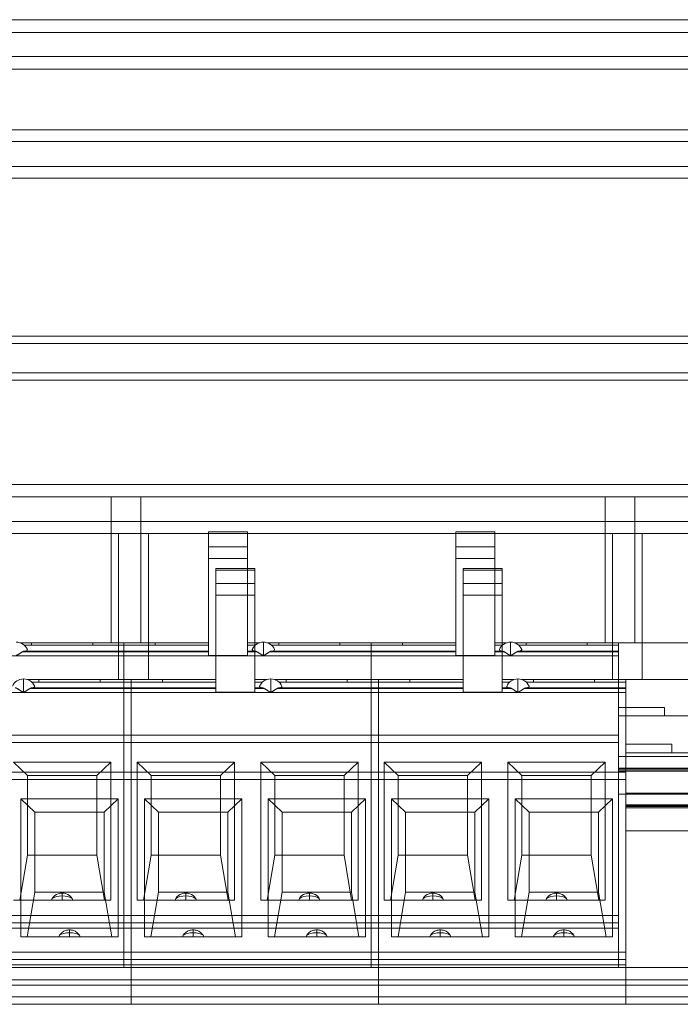
# Model space of a CAD drawing. Units: inches. Extents: x 78 to 1112, y 73 to 811.
# Drawn here: x 487 to 514, y 614 to 654 of the extents above; entities that cross this region are included whole.
import ezdxf

# ---------------------------------------------------------------- set-up
doc = ezdxf.new("R2010")
doc.units = ezdxf.units.IN
doc.header["$MEASUREMENT"] = 0
doc.layers.add('LATS_CONTROL', color=2, linetype='Continuous', lineweight=0)

msp = doc.modelspace()

# ---------------------------------------------------------------- linework, layer by layer
at = {"layer": 'LATS_CONTROL', "color": 3, "linetype": 'Continuous'}
for p, q in [((275.802, 653.992), (541.802, 653.992)), ((541.802, 653.465), (275.802, 653.465)), ((276.104, 652.482), (542.104, 652.482)), ((542.104, 651.955), (276.104, 651.955)), ((275.802, 649.465), (541.802, 649.465)), ((541.802, 648.992), (275.802, 648.992)), ((276.104, 647.955), (542.104, 647.955)), ((542.104, 647.482), (276.104, 647.482)), ((541.302, 640.992), (383.859, 640.992)), ((384.498, 640.692), (541.302, 640.692)), ((541.604, 639.482), (384.161, 639.482)), ((384.801, 639.182), (541.604, 639.182)), ((470.662, 634.892), (531.622, 634.892)), ((531.622, 634.392), (470.662, 634.392)), ((490.342, 628.392), (490.342, 634.392)), ((491.562, 628.392), (491.562, 634.392)), ((510.642, 628.392), (510.642, 634.392)), ((511.862, 628.392), (511.862, 634.392)), ((470.964, 633.382), (531.924, 633.382)), ((531.924, 632.882), (470.964, 632.882)), ((490.644, 626.882), (490.644, 632.882)), ((491.864, 626.882), (491.864, 632.882)), ((494.342, 632.882), (494.342, 632.95)), ((495.942, 632.95), (494.342, 632.95)), ((494.342, 632.882), (494.342, 632.335)), ((495.942, 632.882), (494.342, 632.882)), ((495.942, 632.882), (495.942, 632.95)), ((495.942, 632.882), (495.942, 632.335)), ((504.502, 632.882), (504.502, 632.95)), ((506.102, 632.95), (504.502, 632.95)), ((504.502, 632.882), (504.502, 632.335)), ((506.102, 632.882), (504.502, 632.882)), ((506.102, 632.882), (506.102, 632.95)), ((506.102, 632.882), (506.102, 632.335)), ((510.944, 626.882), (510.944, 632.882)), ((512.164, 626.882), (512.164, 632.882)), ((495.942, 632.335), (494.342, 632.335)), ((494.342, 632.335), (494.342, 631.856)), ((495.942, 632.335), (495.942, 631.856)), ((504.502, 632.335), (504.502, 631.856)), ((506.102, 632.335), (504.502, 632.335)), ((506.102, 632.335), (506.102, 631.856)), ((494.342, 631.856), (495.942, 631.856)), ((494.342, 627.873), (494.342, 631.856)), ((495.942, 627.873), (495.942, 631.856)), ((504.502, 631.856), (506.102, 631.856)), ((504.502, 627.873), (504.502, 631.856)), ((506.102, 627.873), (506.102, 631.856)), ((494.644, 631.372), (494.644, 631.44)), ((496.244, 631.44), (494.644, 631.44)), ((496.244, 631.372), (496.244, 631.44)), ((504.804, 631.372), (504.804, 631.44)), ((506.404, 631.44), (504.804, 631.44)), ((506.404, 631.372), (506.404, 631.44)), ((494.644, 631.372), (494.644, 630.825)), ((496.244, 631.372), (494.644, 631.372)), ((496.244, 631.372), (496.244, 630.825)), ((504.804, 631.372), (504.804, 630.825)), ((506.404, 631.372), (504.804, 631.372)), ((506.404, 631.372), (506.404, 630.825)), ((496.244, 630.825), (494.644, 630.825)), ((494.644, 630.825), (494.644, 630.346)), ((496.244, 630.825), (496.244, 630.346)), ((504.804, 630.825), (504.804, 630.346)), ((506.404, 630.825), (504.804, 630.825)), ((506.404, 630.825), (506.404, 630.346)), ((494.644, 630.346), (496.244, 630.346)), ((494.644, 626.363), (494.644, 630.346)), ((496.244, 626.363), (496.244, 630.346)), ((504.804, 630.346), (506.404, 630.346)), ((504.804, 626.363), (504.804, 630.346)), ((506.404, 626.363), (506.404, 630.346)), ((491.562, 628.392), (486.597, 628.392)), ((490.862, 628.292), (486.766, 628.292)), ((487.067, 628.392), (487.067, 628.292)), ((489.577, 628.292), (489.577, 628.392)), ((494.342, 628.392), (490.342, 628.392)), ((490.862, 628.392), (490.862, 628.292)), ((490.862, 628.392), (490.862, 628.292)), ((490.862, 628.292), (490.862, 628.056)), ((490.862, 628.056), (490.862, 628.292)), ((494.342, 628.292), (490.862, 628.292)), ((492.147, 628.392), (492.147, 628.292)), ((496.426, 628.392), (495.942, 628.392)), ((496.257, 628.292), (495.942, 628.292)), ((496.592, 628.42), (496.592, 627.883)), ((504.501, 628.392), (496.758, 628.392)), ((501.022, 628.292), (496.926, 628.292)), ((497.227, 628.392), (497.227, 628.292)), ((499.737, 628.292), (499.737, 628.392)), ((501.022, 628.392), (501.022, 628.292)), ((501.022, 628.392), (501.022, 628.292)), ((504.502, 628.292), (501.022, 628.292)), ((501.022, 628.056), (501.022, 628.292)), ((501.022, 628.292), (501.022, 628.056)), ((502.307, 628.392), (502.307, 628.292)), ((506.586, 628.392), (506.101, 628.392)), ((506.417, 628.292), (506.102, 628.292)), ((506.752, 628.42), (506.752, 627.883)), ((511.862, 628.392), (506.917, 628.392)), ((511.182, 628.292), (507.086, 628.292)), ((507.387, 628.392), (507.387, 628.292)), ((509.897, 628.292), (509.897, 628.392)), ((532.122, 628.392), (510.642, 628.392)), ((511.182, 628.392), (511.182, 628.292)), ((511.182, 628.292), (511.182, 628.056)), ((480.702, 627.859), (490.862, 627.859)), ((486.699, 628.027), (490.862, 628.027)), ((490.862, 628.056), (486.777, 628.056)), ((490.862, 628.056), (490.862, 627.859)), ((490.862, 628.056), (490.862, 627.859)), ((494.342, 628.056), (490.862, 628.056)), ((490.862, 628.027), (494.342, 628.027)), ((490.862, 627.859), (490.862, 624.592)), ((490.862, 627.859), (501.022, 627.859)), ((490.862, 624.592), (490.862, 627.859)), ((494.342, 627.873), (495.942, 627.873)), ((496.246, 628.056), (495.942, 628.056)), ((495.942, 628.027), (496.324, 628.027)), ((496.859, 628.027), (501.022, 628.027)), ((501.022, 628.056), (496.937, 628.056)), ((501.022, 628.056), (501.022, 627.859)), ((504.502, 628.056), (501.022, 628.056)), ((501.022, 628.056), (501.022, 627.859)), ((501.022, 628.027), (504.502, 628.027)), ((501.022, 624.592), (501.022, 627.859)), ((501.022, 627.859), (511.182, 627.859)), ((501.022, 627.859), (501.022, 624.592)), ((504.502, 627.873), (506.102, 627.873)), ((506.406, 628.056), (506.102, 628.056)), ((506.102, 628.027), (506.484, 628.027)), ((507.019, 628.027), (511.182, 628.027)), ((511.182, 628.056), (507.097, 628.056)), ((511.182, 628.056), (511.182, 627.859)), ((511.182, 627.859), (511.182, 624.592)), ((486.734, 626.91), (486.734, 626.373)), ((491.864, 626.882), (486.899, 626.882)), ((491.164, 626.782), (487.068, 626.782)), ((487.369, 626.882), (487.369, 626.782)), ((489.879, 626.782), (489.879, 626.882)), ((494.644, 626.882), (490.644, 626.882)), ((491.164, 626.882), (491.164, 626.782)), ((491.164, 626.882), (491.164, 626.782)), ((491.164, 626.782), (491.164, 626.546)), ((491.164, 626.546), (491.164, 626.782)), ((494.644, 626.782), (491.164, 626.782)), ((492.449, 626.882), (492.449, 626.782)), ((496.728, 626.882), (496.244, 626.882)), ((496.559, 626.782), (496.244, 626.782)), ((496.894, 626.91), (496.894, 626.373)), ((504.804, 626.882), (497.06, 626.882)), ((501.324, 626.782), (497.228, 626.782)), ((497.529, 626.882), (497.529, 626.782)), ((500.039, 626.782), (500.039, 626.882)), ((501.324, 626.882), (501.324, 626.782)), ((501.324, 626.882), (501.324, 626.782)), ((504.804, 626.782), (501.324, 626.782)), ((501.324, 626.546), (501.324, 626.782)), ((501.324, 626.782), (501.324, 626.546)), ((502.609, 626.882), (502.609, 626.782)), ((506.888, 626.882), (506.404, 626.882)), ((506.719, 626.782), (506.404, 626.782)), ((507.054, 626.91), (507.054, 626.373)), ((512.164, 626.882), (507.22, 626.882)), ((511.484, 626.782), (507.388, 626.782)), ((507.689, 626.882), (507.689, 626.782)), ((510.199, 626.782), (510.199, 626.882)), ((532.424, 626.882), (510.944, 626.882)), ((511.484, 626.882), (511.484, 626.782)), ((511.484, 626.782), (511.484, 626.546)), ((481.004, 626.349), (491.164, 626.349)), ((487.001, 626.517), (491.164, 626.517)), ((491.164, 626.546), (487.079, 626.546)), ((491.164, 626.546), (491.164, 626.349)), ((491.164, 626.546), (491.164, 626.349)), ((494.644, 626.546), (491.164, 626.546)), ((491.164, 626.517), (494.644, 626.517)), ((491.164, 626.349), (491.164, 623.082)), ((491.164, 626.349), (501.324, 626.349)), ((491.164, 623.082), (491.164, 626.349)), ((494.644, 626.363), (496.244, 626.363)), ((496.548, 626.546), (496.244, 626.546)), ((496.244, 626.517), (496.627, 626.517)), ((497.161, 626.517), (501.324, 626.517)), ((501.324, 626.546), (497.239, 626.546)), ((501.324, 626.546), (501.324, 626.349)), ((504.804, 626.546), (501.324, 626.546)), ((501.324, 626.546), (501.324, 626.349)), ((501.324, 626.517), (504.804, 626.517)), ((501.324, 623.082), (501.324, 626.349)), ((501.324, 626.349), (511.484, 626.349)), ((501.324, 626.349), (501.324, 623.082)), ((504.804, 626.363), (506.404, 626.363)), ((506.708, 626.546), (506.404, 626.546)), ((506.404, 626.517), (506.787, 626.517)), ((507.321, 626.517), (511.484, 626.517)), ((511.484, 626.546), (507.399, 626.546)), ((511.484, 626.546), (511.484, 626.349)), ((511.484, 626.349), (511.484, 623.082)), ((511.181, 625.388), (531.622, 625.388)), ((513.079, 625.735), (511.182, 625.741)), ((511.182, 625.741), (513.078, 625.736)), ((513.079, 625.735), (513.078, 625.736)), ((513.078, 625.388), (513.079, 625.735)), ((480.702, 624.592), (490.862, 624.592)), ((490.862, 624.592), (490.862, 624.292)), ((490.862, 624.592), (490.862, 624.292)), ((490.862, 624.592), (501.022, 624.592)), ((501.022, 624.592), (501.022, 624.292)), ((501.022, 624.592), (511.182, 624.592)), ((501.022, 624.592), (501.022, 624.292)), ((511.182, 624.592), (511.182, 624.292)), ((480.702, 624.292), (490.862, 624.292)), ((490.862, 624.292), (490.862, 617.192)), ((490.862, 624.292), (501.022, 624.292)), ((490.862, 617.192), (490.862, 624.292)), ((501.022, 617.192), (501.022, 624.292)), ((501.022, 624.292), (511.182, 624.292)), ((501.022, 624.292), (501.022, 617.192)), ((511.182, 624.292), (511.182, 617.192)), ((513.381, 624.225), (511.484, 624.231)), ((511.484, 624.231), (513.38, 624.225)), ((513.38, 623.878), (513.381, 624.225)), ((513.381, 624.225), (513.38, 624.225)), ((511.483, 623.878), (531.924, 623.878)), ((486.897, 622.942), (486.322, 623.492)), ((486.322, 623.492), (490.322, 623.492)), ((490.322, 623.492), (489.747, 622.942)), ((490.322, 623.492), (490.322, 617.822)), ((491.977, 622.942), (491.402, 623.492)), ((491.402, 623.492), (495.402, 623.492)), ((491.402, 617.822), (491.402, 623.492)), ((495.402, 623.492), (494.827, 622.942)), ((495.402, 623.492), (495.402, 617.822)), ((496.482, 617.822), (496.482, 623.492)), ((497.057, 622.942), (496.482, 623.492)), ((496.482, 623.492), (500.482, 623.492)), ((500.482, 623.492), (499.907, 622.942)), ((500.482, 623.492), (500.482, 617.822)), ((501.562, 623.492), (505.562, 623.492)), ((501.562, 617.822), (501.562, 623.492)), ((502.137, 622.942), (501.562, 623.492)), ((505.562, 623.492), (504.987, 622.942)), ((505.562, 623.492), (505.562, 617.822)), ((507.217, 622.942), (506.642, 623.492)), ((506.642, 617.822), (506.642, 623.492)), ((506.642, 623.492), (510.642, 623.492)), ((510.642, 623.492), (510.067, 622.942)), ((510.642, 623.492), (510.642, 617.822)), ((511.181, 623.722), (531.622, 623.722)), ((481.004, 623.082), (491.164, 623.082)), ((489.747, 622.942), (486.897, 622.942)), ((486.897, 619.662), (486.897, 622.942)), ((489.747, 622.942), (489.747, 619.662)), ((491.164, 623.082), (491.164, 622.782)), ((491.164, 623.082), (491.164, 622.782)), ((491.164, 623.082), (501.324, 623.082)), ((491.977, 619.662), (491.977, 622.942)), ((494.827, 622.942), (491.977, 622.942)), ((494.827, 622.942), (494.827, 619.662)), ((497.057, 619.662), (497.057, 622.942)), ((499.907, 622.942), (497.057, 622.942)), ((499.907, 622.942), (499.907, 619.662)), ((501.324, 623.082), (501.324, 622.782)), ((501.324, 623.082), (511.484, 623.082)), ((501.324, 623.082), (501.324, 622.782)), ((502.137, 619.662), (502.137, 622.942)), ((504.987, 622.942), (502.137, 622.942)), ((504.987, 622.942), (504.987, 619.662)), ((510.067, 622.942), (507.217, 622.942)), ((507.217, 619.662), (507.217, 622.942)), ((510.067, 622.942), (510.067, 619.662)), ((511.18, 623.174), (541.302, 623.174)), ((511.18, 623.125), (541.302, 623.125)), ((531.622, 623.248), (511.181, 623.248)), ((531.622, 623.223), (511.181, 623.223)), ((511.484, 623.082), (511.484, 622.782)), ((481.004, 622.782), (491.164, 622.782)), ((491.164, 622.782), (491.164, 615.682)), ((491.164, 622.782), (501.324, 622.782)), ((491.164, 615.682), (491.164, 622.782)), ((501.324, 615.682), (501.324, 622.782)), ((501.324, 622.782), (511.484, 622.782)), ((501.324, 622.782), (501.324, 615.682)), ((511.484, 622.782), (511.484, 615.682)), ((541.302, 622.176), (511.18, 622.176)), ((511.483, 622.212), (531.924, 622.212)), ((486.624, 616.312), (486.624, 621.982)), ((487.199, 621.432), (486.624, 621.982)), ((486.624, 621.982), (490.624, 621.982)), ((490.624, 621.982), (490.049, 621.432)), ((490.624, 621.982), (490.624, 616.312)), ((492.279, 621.432), (491.704, 621.982)), ((491.704, 621.982), (495.704, 621.982)), ((491.704, 616.312), (491.704, 621.982)), ((495.704, 621.982), (495.129, 621.432)), ((495.704, 621.982), (495.704, 616.312)), ((496.784, 616.312), (496.784, 621.982)), ((497.359, 621.432), (496.784, 621.982)), ((496.784, 621.982), (500.784, 621.982)), ((500.784, 621.982), (500.209, 621.432)), ((500.784, 621.982), (500.784, 616.312)), ((501.864, 621.982), (505.864, 621.982)), ((501.864, 616.312), (501.864, 621.982)), ((502.439, 621.432), (501.864, 621.982)), ((505.864, 621.982), (505.289, 621.432)), ((505.864, 621.982), (505.864, 616.312)), ((507.519, 621.432), (506.944, 621.982)), ((506.944, 616.312), (506.944, 621.982)), ((506.944, 621.982), (510.944, 621.982)), ((510.944, 621.982), (510.369, 621.432)), ((510.944, 621.982), (510.944, 616.312)), ((531.924, 621.738), (511.483, 621.738)), ((490.049, 621.432), (487.199, 621.432)), ((487.199, 618.152), (487.199, 621.432)), ((490.049, 621.432), (490.049, 618.152)), ((492.279, 618.152), (492.279, 621.432)), ((495.129, 621.432), (492.279, 621.432)), ((495.129, 621.432), (495.129, 618.152)), ((497.359, 618.152), (497.359, 621.432)), ((500.209, 621.432), (497.359, 621.432)), ((500.209, 621.432), (500.209, 618.152)), ((502.439, 618.152), (502.439, 621.432)), ((505.289, 621.432), (502.439, 621.432)), ((505.289, 621.432), (505.289, 618.152)), ((510.369, 621.432), (507.519, 621.432)), ((507.519, 618.152), (507.519, 621.432)), ((510.369, 621.432), (510.369, 618.152)), ((511.482, 621.664), (541.604, 621.664)), ((511.482, 621.615), (541.604, 621.615)), ((531.924, 621.713), (511.483, 621.713)), ((541.604, 620.666), (511.482, 620.666)), ((486.583, 617.822), (486.897, 619.662)), ((486.897, 619.662), (489.747, 619.662)), ((490.06, 617.822), (489.747, 619.662)), ((491.663, 617.822), (491.977, 619.662)), ((491.977, 619.662), (494.827, 619.662)), ((495.14, 617.822), (494.827, 619.662)), ((496.743, 617.822), (497.057, 619.662)), ((497.057, 619.662), (499.907, 619.662)), ((500.22, 617.822), (499.907, 619.662)), ((501.823, 617.822), (502.137, 619.662)), ((502.137, 619.662), (504.987, 619.662)), ((505.3, 617.822), (504.987, 619.662)), ((506.903, 617.822), (507.217, 619.662)), ((507.217, 619.662), (510.067, 619.662)), ((510.38, 617.822), (510.067, 619.662)), ((486.886, 616.312), (487.199, 618.152)), ((487.199, 618.152), (490.049, 618.152)), ((488.322, 618.11), (488.322, 617.993)), ((490.362, 616.312), (490.049, 618.152)), ((491.966, 616.312), (492.279, 618.152)), ((492.279, 618.152), (495.129, 618.152)), ((493.402, 618.11), (493.402, 617.993)), ((495.442, 616.312), (495.129, 618.152)), ((497.046, 616.312), (497.359, 618.152)), ((497.359, 618.152), (500.209, 618.152)), ((498.482, 618.11), (498.482, 617.993)), ((500.522, 616.312), (500.209, 618.152)), ((502.126, 616.312), (502.439, 618.152)), ((502.439, 618.152), (505.289, 618.152)), ((503.562, 618.11), (503.562, 617.993)), ((505.602, 616.312), (505.289, 618.152)), ((507.206, 616.312), (507.519, 618.152)), ((507.519, 618.152), (510.369, 618.152)), ((508.642, 618.11), (508.642, 617.993)), ((510.682, 616.312), (510.369, 618.152)), ((490.322, 617.822), (486.322, 617.822)), ((488.322, 617.993), (488.322, 617.822)), ((495.402, 617.822), (491.402, 617.822)), ((493.402, 617.993), (493.402, 617.822)), ((500.482, 617.822), (496.482, 617.822)), ((498.482, 617.993), (498.482, 617.822)), ((505.562, 617.822), (501.562, 617.822)), ((503.562, 617.993), (503.562, 617.822)), ((510.642, 617.822), (506.642, 617.822)), ((508.642, 617.993), (508.642, 617.822)), ((480.702, 617.192), (490.862, 617.192)), ((490.862, 616.892), (480.702, 616.892)), ((490.862, 617.192), (490.862, 616.892)), ((490.862, 617.192), (501.022, 617.192)), ((490.862, 617.192), (490.862, 616.892)), ((490.862, 616.669), (490.862, 616.892)), ((501.022, 616.892), (490.862, 616.892)), ((490.862, 616.669), (490.862, 616.892)), ((501.022, 617.192), (501.022, 616.892)), ((501.022, 617.192), (511.182, 617.192)), ((501.022, 617.192), (501.022, 616.892)), ((501.022, 616.669), (501.022, 616.892)), ((511.182, 616.892), (501.022, 616.892)), ((501.022, 616.669), (501.022, 616.892)), ((511.182, 617.192), (511.182, 616.892)), ((511.182, 616.669), (511.182, 616.892)), ((480.702, 616.669), (490.862, 616.669)), ((488.624, 616.6), (488.624, 616.483)), ((488.624, 616.483), (488.624, 616.312)), ((490.862, 616.669), (490.862, 615.052)), ((490.862, 615.052), (490.862, 616.669)), ((490.862, 616.669), (501.022, 616.669)), ((493.704, 616.6), (493.704, 616.483)), ((493.704, 616.483), (493.704, 616.312)), ((498.784, 616.6), (498.784, 616.483)), ((498.784, 616.483), (498.784, 616.312)), ((501.022, 615.052), (501.022, 616.669)), ((501.022, 616.669), (511.182, 616.669)), ((501.022, 616.669), (501.022, 615.052)), ((503.864, 616.6), (503.864, 616.483)), ((503.864, 616.483), (503.864, 616.312)), ((508.944, 616.6), (508.944, 616.483)), ((508.944, 616.483), (508.944, 616.312)), ((511.182, 616.669), (511.182, 615.052)), ((490.624, 616.312), (486.624, 616.312)), ((495.704, 616.312), (491.704, 616.312)), ((500.784, 616.312), (496.784, 616.312)), ((505.864, 616.312), (501.864, 616.312)), ((510.944, 616.312), (506.944, 616.312)), ((481.004, 615.682), (491.164, 615.682)), ((491.164, 615.682), (491.164, 615.382)), ((491.164, 615.682), (501.324, 615.682)), ((491.164, 615.682), (491.164, 615.382)), ((501.324, 615.682), (501.324, 615.382)), ((501.324, 615.682), (511.484, 615.682)), ((501.324, 615.682), (501.324, 615.382)), ((511.484, 615.682), (511.484, 615.382)), ((491.164, 615.382), (481.004, 615.382)), ((491.164, 615.159), (491.164, 615.382)), ((501.324, 615.382), (491.164, 615.382)), ((491.164, 615.159), (491.164, 615.382)), ((501.324, 615.159), (501.324, 615.382)), ((511.484, 615.382), (501.324, 615.382)), ((501.324, 615.159), (501.324, 615.382)), ((511.484, 615.159), (511.484, 615.382)), ((543.002, 615.052), (274.602, 615.052)), ((481.004, 615.159), (491.164, 615.159)), ((491.164, 615.159), (491.164, 613.542)), ((491.164, 613.542), (491.164, 615.159)), ((491.164, 615.159), (501.324, 615.159)), ((501.324, 613.542), (501.324, 615.159)), ((501.324, 615.159), (511.484, 615.159)), ((501.324, 615.159), (501.324, 613.542)), ((511.484, 615.159), (511.484, 613.542)), ((543.002, 614.552), (274.602, 614.552)), ((274.602, 614.332), (543.002, 614.332)), ((543.002, 613.844), (274.602, 613.844)), ((543.304, 613.542), (274.904, 613.542))]:
    msp.add_line(p, q, dxfattribs=at)
for centre, start, end in [((486.432, 627.92), 23.0008, 90), ((496.592, 627.92), 90, 156.9992), ((496.592, 627.92), 23.0008, 90), ((506.752, 627.92), 90, 156.9992), ((506.752, 627.92), 23.0008, 90), ((486.734, 626.41), 90, 156.9992), ((486.734, 626.41), 23.0008, 90), ((496.894, 626.41), 90, 156.9992), ((496.894, 626.41), 23.0008, 90), ((507.054, 626.41), 90, 156.9992), ((507.054, 626.41), 23.0008, 90), ((488.322, 617.61), 90, 108.8992), ((488.322, 617.61), 71.1008, 90), ((493.402, 617.61), 90, 108.8992), ((493.402, 617.61), 71.1008, 90), ((498.482, 617.61), 90, 108.8992), ((498.482, 617.61), 71.1008, 90), ((503.562, 617.61), 90, 108.8992), ((503.562, 617.61), 71.1008, 90), ((508.642, 617.61), 90, 108.8992), ((508.642, 617.61), 71.1008, 90), ((488.624, 616.1), 90, 108.8992), ((488.624, 616.1), 71.1008, 90), ((493.704, 616.1), 90, 108.8992), ((493.704, 616.1), 71.1008, 90), ((498.784, 616.1), 90, 108.8992), ((498.784, 616.1), 71.1008, 90), ((503.864, 616.1), 90, 108.8992), ((503.864, 616.1), 71.1008, 90), ((508.944, 616.1), 90, 108.8992), ((508.944, 616.1), 71.1008, 90)]:
    msp.add_arc(centre, 0.5, start, end, dxfattribs=at)
for centre, major_axis, ratio, start_param, end_param in [((486.432, 628.109), (-0.461, 0), 0.173648, 2.416791, 3.215197), ((496.592, 628.109), (-0.461, 0), 0.173648, 6.209581, 7.007987), ((496.592, 628.109), (-0.461, 0), 0.173648, 2.416791, 3.215197), ((506.752, 628.109), (-0.461, 0), 0.173648, 6.209581, 7.007987), ((506.752, 628.109), (-0.461, 0), 0.173648, 2.416791, 3.215197), ((486.734, 626.599), (-0.461, 0), 0.173648, 2.416791, 3.215197), ((496.894, 626.599), (-0.461, 0), 0.173648, 6.209581, 7.007987), ((496.894, 626.599), (-0.461, 0), 0.173648, 2.416791, 3.215197), ((507.054, 626.599), (-0.461, 0), 0.173648, 6.209581, 7.007987), ((507.054, 626.599), (-0.461, 0), 0.173648, 2.416791, 3.215197), ((488.322, 617.695), (0.458, 0), 0.906308, 1.931991, 2.662383), ((488.322, 617.695), (0.458, 0), 0.906308, 0.47921, 1.209602), ((493.402, 617.695), (0.458, 0), 0.906308, 1.931991, 2.662383), ((493.402, 617.695), (0.458, 0), 0.906308, 0.47921, 1.209602), ((498.482, 617.695), (0.458, 0), 0.906308, 1.931991, 2.662383), ((498.482, 617.695), (0.458, 0), 0.906308, 0.47921, 1.209602), ((503.562, 617.695), (0.458, 0), 0.906308, 1.931991, 2.662383), ((503.562, 617.695), (0.458, 0), 0.906308, 0.47921, 1.209602), ((508.642, 617.695), (0.458, 0), 0.906308, 1.931991, 2.662383), ((508.642, 617.695), (0.458, 0), 0.906308, 0.47921, 1.209602), ((488.322, 617.695), (0.458, 0), 0.906308, 2.662383, 2.831308), ((488.322, 617.802), (0.453, 0), 0.422618, 1.570796, 2.684692), ((488.322, 617.802), (0.453, 0), 0.422618, 0.456901, 1.570796), ((488.322, 617.695), (0.458, 0), 0.906308, 0.310285, 0.47921), ((493.402, 617.695), (0.458, 0), 0.906308, 2.662383, 2.831308), ((493.402, 617.802), (0.453, 0), 0.422618, 1.570796, 2.684692), ((493.402, 617.802), (0.453, 0), 0.422618, 0.456901, 1.570796), ((493.402, 617.695), (0.458, 0), 0.906308, 0.310285, 0.47921), ((498.482, 617.695), (0.458, 0), 0.906308, 2.662383, 2.831308), ((498.482, 617.802), (0.453, 0), 0.422618, 1.570796, 2.684692), ((498.482, 617.802), (0.453, 0), 0.422618, 0.456901, 1.570796), ((498.482, 617.695), (0.458, 0), 0.906308, 0.310285, 0.47921), ((503.562, 617.695), (0.458, 0), 0.906308, 2.662383, 2.831308), ((503.562, 617.802), (0.453, 0), 0.422618, 1.570796, 2.684692), ((503.562, 617.802), (0.453, 0), 0.422618, 0.456901, 1.570796), ((503.562, 617.695), (0.458, 0), 0.906308, 0.310285, 0.47921), ((508.642, 617.695), (0.458, 0), 0.906308, 2.662383, 2.831308), ((508.642, 617.802), (0.453, 0), 0.422618, 1.570796, 2.684692), ((508.642, 617.802), (0.453, 0), 0.422618, 0.456901, 1.570796), ((508.642, 617.695), (0.458, 0), 0.906308, 0.310285, 0.47921), ((488.624, 616.185), (0.458, 0), 0.906308, 1.931991, 2.662383), ((488.624, 616.292), (0.453, 0), 0.422618, 1.570796, 2.684692), ((488.624, 616.292), (0.453, 0), 0.422618, 0.456901, 1.570796), ((488.624, 616.185), (0.458, 0), 0.906308, 0.47921, 1.209602), ((493.704, 616.185), (0.458, 0), 0.906308, 1.931991, 2.662383), ((493.704, 616.292), (0.453, 0), 0.422618, 1.570796, 2.684692), ((493.704, 616.292), (0.453, 0), 0.422618, 0.456901, 1.570796), ((493.704, 616.185), (0.458, 0), 0.906308, 0.47921, 1.209602), ((498.784, 616.185), (0.458, 0), 0.906308, 1.931991, 2.662383), ((498.784, 616.292), (0.453, 0), 0.422618, 1.570796, 2.684692), ((498.784, 616.292), (0.453, 0), 0.422618, 0.456901, 1.570796), ((498.784, 616.185), (0.458, 0), 0.906308, 0.47921, 1.209602), ((503.864, 616.185), (0.458, 0), 0.906308, 1.931991, 2.662383), ((503.864, 616.292), (0.453, 0), 0.422618, 1.570796, 2.684692), ((503.864, 616.292), (0.453, 0), 0.422618, 0.456901, 1.570796), ((503.864, 616.185), (0.458, 0), 0.906308, 0.47921, 1.209602), ((508.944, 616.185), (0.458, 0), 0.906308, 1.931991, 2.662383), ((508.944, 616.292), (0.453, 0), 0.422618, 1.570796, 2.684692), ((508.944, 616.292), (0.453, 0), 0.422618, 0.456901, 1.570796), ((508.944, 616.185), (0.458, 0), 0.906308, 0.47921, 1.209602), ((488.624, 616.185), (0.458, 0), 0.906308, 2.662383, 2.831308), ((488.624, 616.185), (0.458, 0), 0.906308, 0.310285, 0.47921), ((493.704, 616.185), (0.458, 0), 0.906308, 2.662383, 2.831308), ((493.704, 616.185), (0.458, 0), 0.906308, 0.310285, 0.47921), ((498.784, 616.185), (0.458, 0), 0.906308, 2.662383, 2.831308), ((498.784, 616.185), (0.458, 0), 0.906308, 0.310285, 0.47921), ((503.864, 616.185), (0.458, 0), 0.906308, 2.662383, 2.831308), ((503.864, 616.185), (0.458, 0), 0.906308, 0.310285, 0.47921), ((508.944, 616.185), (0.458, 0), 0.906308, 2.662383, 2.831308), ((508.944, 616.185), (0.458, 0), 0.906308, 0.310285, 0.47921)]:
    msp.add_ellipse(centre, major_axis=major_axis, ratio=ratio, start_param=start_param, end_param=end_param, dxfattribs=at)
for points, knots in [([(486.432, 627.883), (486.436, 627.883), (486.441, 627.883), (486.45, 627.884), (486.454, 627.885), (486.463, 627.888), (486.467, 627.889), (486.476, 627.892), (486.48, 627.894), (486.488, 627.898), (486.492, 627.9), (486.5, 627.904), (486.504, 627.906), (486.512, 627.91), (486.516, 627.913), (486.524, 627.917), (486.527, 627.919), (486.539, 627.927), (486.546, 627.931), (486.561, 627.941), (486.568, 627.946), (486.583, 627.956), (486.59, 627.961), (486.604, 627.97), (486.611, 627.975), (486.625, 627.984), (486.633, 627.989), (486.646, 627.997), (486.653, 628.002), (486.667, 628.01), (486.674, 628.014), (486.687, 628.021), (486.694, 628.025), (486.707, 628.031), (486.714, 628.035), (486.727, 628.04), (486.733, 628.043), (486.746, 628.048), (486.752, 628.05), (486.765, 628.054), (486.771, 628.055), (486.777, 628.056)], [0, 0, 0, 0, 0.03114, 0.03114, 0.062288, 0.062288, 0.093438, 0.093438, 0.124624, 0.124624, 0.155767, 0.155767, 0.186918, 0.186918, 0.218059, 0.218059, 0.249197, 0.249197, 0.311475, 0.311475, 0.373782, 0.373782, 0.436083, 0.436083, 0.498629, 0.498629, 0.561381, 0.561381, 0.624191, 0.624191, 0.686925, 0.686925, 0.749481, 0.749481, 0.811828, 0.811828, 0.874418, 0.874418, 0.93722, 0.93722, 1, 1, 1, 1]), ([(496.246, 628.056), (496.252, 628.055), (496.258, 628.054), (496.271, 628.05), (496.277, 628.048), (496.29, 628.043), (496.296, 628.04), (496.309, 628.035), (496.316, 628.031), (496.329, 628.025), (496.336, 628.021), (496.349, 628.014), (496.356, 628.01), (496.37, 628.002), (496.377, 627.997), (496.391, 627.989), (496.398, 627.984), (496.412, 627.975), (496.419, 627.97), (496.433, 627.961), (496.44, 627.956), (496.455, 627.946), (496.462, 627.941), (496.477, 627.931), (496.484, 627.927), (496.496, 627.919), (496.5, 627.917), (496.507, 627.913), (496.511, 627.91), (496.519, 627.906), (496.523, 627.904), (496.531, 627.9), (496.535, 627.898), (496.543, 627.894), (496.548, 627.892), (496.556, 627.889), (496.56, 627.888), (496.569, 627.885), (496.574, 627.884), (496.58, 627.883), (496.583, 627.883), (496.587, 627.883), (496.589, 627.883), (496.592, 627.883)], [0, 0, 0, 0, 0.062726, 0.062726, 0.125494, 0.125494, 0.188082, 0.188082, 0.250449, 0.250449, 0.313015, 0.313015, 0.375745, 0.375745, 0.438532, 0.438532, 0.501241, 0.501241, 0.563721, 0.563721, 0.626048, 0.626048, 0.688416, 0.688416, 0.750734, 0.750734, 0.781889, 0.781889, 0.81304, 0.81304, 0.8442, 0.8442, 0.875365, 0.875365, 0.906524, 0.906524, 0.93769, 0.93769, 0.968849, 0.968849, 0.984427, 0.984427, 1, 1, 1, 1]), ([(496.592, 627.883), (496.596, 627.883), (496.601, 627.883), (496.61, 627.884), (496.614, 627.885), (496.623, 627.888), (496.627, 627.889), (496.636, 627.892), (496.64, 627.894), (496.648, 627.898), (496.652, 627.9), (496.66, 627.904), (496.664, 627.906), (496.672, 627.91), (496.676, 627.913), (496.684, 627.917), (496.687, 627.919), (496.699, 627.927), (496.706, 627.931), (496.721, 627.941), (496.728, 627.946), (496.743, 627.956), (496.75, 627.961), (496.764, 627.97), (496.771, 627.975), (496.785, 627.984), (496.793, 627.989), (496.806, 627.997), (496.813, 628.002), (496.827, 628.01), (496.834, 628.014), (496.847, 628.021), (496.854, 628.025), (496.867, 628.031), (496.874, 628.035), (496.887, 628.04), (496.893, 628.043), (496.906, 628.048), (496.912, 628.05), (496.925, 628.054), (496.931, 628.055), (496.937, 628.056)], [0, 0, 0, 0, 0.03114, 0.03114, 0.062288, 0.062288, 0.093438, 0.093438, 0.124624, 0.124624, 0.155767, 0.155767, 0.186918, 0.186918, 0.218059, 0.218059, 0.249197, 0.249197, 0.311475, 0.311475, 0.373782, 0.373782, 0.436083, 0.436083, 0.498629, 0.498629, 0.561381, 0.561381, 0.624191, 0.624191, 0.686925, 0.686925, 0.749481, 0.749481, 0.811828, 0.811828, 0.874418, 0.874418, 0.93722, 0.93722, 1, 1, 1, 1]), ([(506.406, 628.056), (506.412, 628.055), (506.418, 628.054), (506.431, 628.05), (506.437, 628.048), (506.45, 628.043), (506.456, 628.04), (506.469, 628.035), (506.476, 628.031), (506.489, 628.025), (506.496, 628.021), (506.509, 628.014), (506.516, 628.01), (506.53, 628.002), (506.537, 627.997), (506.551, 627.989), (506.558, 627.984), (506.572, 627.975), (506.579, 627.97), (506.593, 627.961), (506.6, 627.956), (506.615, 627.946), (506.622, 627.941), (506.637, 627.931), (506.644, 627.927), (506.656, 627.919), (506.66, 627.917), (506.667, 627.913), (506.671, 627.91), (506.679, 627.906), (506.683, 627.904), (506.691, 627.9), (506.695, 627.898), (506.703, 627.894), (506.708, 627.892), (506.716, 627.889), (506.72, 627.888), (506.729, 627.885), (506.734, 627.884), (506.74, 627.883), (506.743, 627.883), (506.747, 627.883), (506.749, 627.883), (506.752, 627.883)], [0, 0, 0, 0, 0.062726, 0.062726, 0.125494, 0.125494, 0.188082, 0.188082, 0.250449, 0.250449, 0.313015, 0.313015, 0.375745, 0.375745, 0.438532, 0.438532, 0.501241, 0.501241, 0.563721, 0.563721, 0.626048, 0.626048, 0.688416, 0.688416, 0.750734, 0.750734, 0.781889, 0.781889, 0.81304, 0.81304, 0.8442, 0.8442, 0.875365, 0.875365, 0.906524, 0.906524, 0.93769, 0.93769, 0.968849, 0.968849, 0.984427, 0.984427, 1, 1, 1, 1]), ([(506.752, 627.883), (506.756, 627.883), (506.761, 627.883), (506.77, 627.884), (506.774, 627.885), (506.783, 627.888), (506.787, 627.889), (506.796, 627.892), (506.8, 627.894), (506.808, 627.898), (506.812, 627.9), (506.82, 627.904), (506.824, 627.906), (506.832, 627.91), (506.836, 627.913), (506.844, 627.917), (506.847, 627.919), (506.859, 627.927), (506.866, 627.931), (506.881, 627.941), (506.888, 627.946), (506.903, 627.956), (506.91, 627.961), (506.924, 627.97), (506.931, 627.975), (506.945, 627.984), (506.953, 627.989), (506.966, 627.997), (506.973, 628.002), (506.987, 628.01), (506.994, 628.014), (507.007, 628.021), (507.014, 628.025), (507.027, 628.031), (507.034, 628.035), (507.047, 628.04), (507.053, 628.043), (507.066, 628.048), (507.072, 628.05), (507.085, 628.054), (507.091, 628.055), (507.097, 628.056)], [0, 0, 0, 0, 0.03114, 0.03114, 0.062288, 0.062288, 0.093438, 0.093438, 0.124624, 0.124624, 0.155767, 0.155767, 0.186918, 0.186918, 0.218059, 0.218059, 0.249197, 0.249197, 0.311475, 0.311475, 0.373782, 0.373782, 0.436083, 0.436083, 0.498629, 0.498629, 0.561381, 0.561381, 0.624191, 0.624191, 0.686925, 0.686925, 0.749481, 0.749481, 0.811828, 0.811828, 0.874418, 0.874418, 0.93722, 0.93722, 1, 1, 1, 1]), ([(486.388, 626.546), (486.394, 626.545), (486.401, 626.544), (486.413, 626.54), (486.419, 626.538), (486.432, 626.533), (486.439, 626.53), (486.452, 626.525), (486.458, 626.521), (486.471, 626.515), (486.478, 626.511), (486.491, 626.504), (486.498, 626.5), (486.512, 626.492), (486.519, 626.487), (486.533, 626.479), (486.54, 626.474), (486.554, 626.465), (486.561, 626.46), (486.575, 626.451), (486.583, 626.446), (486.597, 626.436), (486.604, 626.431), (486.619, 626.421), (486.627, 626.417), (486.638, 626.409), (486.642, 626.407), (486.65, 626.403), (486.653, 626.4), (486.661, 626.396), (486.665, 626.394), (486.673, 626.39), (486.677, 626.388), (486.686, 626.384), (486.69, 626.382), (486.698, 626.379), (486.703, 626.378), (486.711, 626.375), (486.716, 626.374), (486.723, 626.373), (486.725, 626.373), (486.729, 626.373), (486.732, 626.373), (486.734, 626.373)], [0, 0, 0, 0, 0.062726, 0.062726, 0.125494, 0.125494, 0.188082, 0.188082, 0.250449, 0.250449, 0.313015, 0.313015, 0.375745, 0.375745, 0.438532, 0.438532, 0.501241, 0.501241, 0.563721, 0.563721, 0.626048, 0.626048, 0.688416, 0.688416, 0.750734, 0.750734, 0.781889, 0.781889, 0.81304, 0.81304, 0.8442, 0.8442, 0.875365, 0.875365, 0.906524, 0.906524, 0.93769, 0.93769, 0.968849, 0.968849, 0.984427, 0.984427, 1, 1, 1, 1]), ([(486.734, 626.373), (486.738, 626.373), (486.743, 626.373), (486.752, 626.374), (486.756, 626.375), (486.765, 626.378), (486.769, 626.379), (486.778, 626.382), (486.782, 626.384), (486.79, 626.388), (486.794, 626.39), (486.802, 626.394), (486.806, 626.396), (486.814, 626.4), (486.818, 626.403), (486.826, 626.407), (486.83, 626.409), (486.841, 626.417), (486.848, 626.421), (486.863, 626.431), (486.871, 626.436), (486.885, 626.446), (486.892, 626.45), (486.906, 626.46), (486.914, 626.465), (486.928, 626.474), (486.935, 626.478), (486.949, 626.487), (486.956, 626.492), (486.969, 626.5), (486.976, 626.504), (486.99, 626.511), (486.996, 626.515), (487.01, 626.521), (487.016, 626.525), (487.029, 626.53), (487.036, 626.533), (487.048, 626.538), (487.055, 626.54), (487.067, 626.544), (487.073, 626.545), (487.079, 626.546)], [0, 0, 0, 0, 0.03114, 0.03114, 0.062288, 0.062288, 0.093438, 0.093438, 0.124624, 0.124624, 0.155767, 0.155767, 0.186918, 0.186918, 0.218059, 0.218059, 0.249197, 0.249197, 0.311475, 0.311475, 0.373782, 0.373782, 0.436083, 0.436083, 0.498629, 0.498629, 0.561381, 0.561381, 0.624191, 0.624191, 0.686925, 0.686925, 0.749481, 0.749481, 0.811828, 0.811828, 0.874418, 0.874418, 0.93722, 0.93722, 1, 1, 1, 1]), ([(496.548, 626.546), (496.554, 626.545), (496.561, 626.544), (496.573, 626.54), (496.579, 626.538), (496.592, 626.533), (496.599, 626.53), (496.612, 626.525), (496.618, 626.521), (496.631, 626.515), (496.638, 626.511), (496.651, 626.504), (496.658, 626.5), (496.672, 626.492), (496.679, 626.487), (496.693, 626.479), (496.7, 626.474), (496.714, 626.465), (496.721, 626.46), (496.735, 626.451), (496.743, 626.446), (496.757, 626.436), (496.764, 626.431), (496.779, 626.421), (496.787, 626.417), (496.798, 626.409), (496.802, 626.407), (496.81, 626.403), (496.813, 626.4), (496.821, 626.396), (496.825, 626.394), (496.833, 626.39), (496.837, 626.388), (496.846, 626.384), (496.85, 626.382), (496.858, 626.379), (496.863, 626.378), (496.871, 626.375), (496.876, 626.374), (496.883, 626.373), (496.885, 626.373), (496.889, 626.373), (496.892, 626.373), (496.894, 626.373)], [0, 0, 0, 0, 0.062726, 0.062726, 0.125494, 0.125494, 0.188082, 0.188082, 0.250449, 0.250449, 0.313015, 0.313015, 0.375745, 0.375745, 0.438532, 0.438532, 0.501241, 0.501241, 0.563721, 0.563721, 0.626048, 0.626048, 0.688416, 0.688416, 0.750734, 0.750734, 0.781889, 0.781889, 0.81304, 0.81304, 0.8442, 0.8442, 0.875365, 0.875365, 0.906524, 0.906524, 0.93769, 0.93769, 0.968849, 0.968849, 0.984427, 0.984427, 1, 1, 1, 1]), ([(496.894, 626.373), (496.898, 626.373), (496.903, 626.373), (496.912, 626.374), (496.916, 626.375), (496.925, 626.378), (496.929, 626.379), (496.938, 626.382), (496.942, 626.384), (496.95, 626.388), (496.954, 626.39), (496.962, 626.394), (496.966, 626.396), (496.974, 626.4), (496.978, 626.403), (496.986, 626.407), (496.99, 626.409), (497.001, 626.417), (497.008, 626.421), (497.023, 626.431), (497.031, 626.436), (497.045, 626.446), (497.052, 626.45), (497.066, 626.46), (497.074, 626.465), (497.088, 626.474), (497.095, 626.478), (497.109, 626.487), (497.116, 626.492), (497.129, 626.5), (497.136, 626.504), (497.15, 626.511), (497.156, 626.515), (497.17, 626.521), (497.176, 626.525), (497.189, 626.53), (497.196, 626.533), (497.208, 626.538), (497.215, 626.54), (497.227, 626.544), (497.233, 626.545), (497.239, 626.546)], [0, 0, 0, 0, 0.03114, 0.03114, 0.062288, 0.062288, 0.093438, 0.093438, 0.124624, 0.124624, 0.155767, 0.155767, 0.186918, 0.186918, 0.218059, 0.218059, 0.249197, 0.249197, 0.311475, 0.311475, 0.373782, 0.373782, 0.436083, 0.436083, 0.498629, 0.498629, 0.561381, 0.561381, 0.624191, 0.624191, 0.686925, 0.686925, 0.749481, 0.749481, 0.811828, 0.811828, 0.874418, 0.874418, 0.93722, 0.93722, 1, 1, 1, 1]), ([(506.708, 626.546), (506.714, 626.545), (506.721, 626.544), (506.733, 626.54), (506.739, 626.538), (506.752, 626.533), (506.759, 626.53), (506.772, 626.525), (506.778, 626.521), (506.791, 626.515), (506.798, 626.511), (506.811, 626.504), (506.818, 626.5), (506.832, 626.492), (506.839, 626.487), (506.853, 626.479), (506.86, 626.474), (506.874, 626.465), (506.881, 626.46), (506.895, 626.451), (506.903, 626.446), (506.917, 626.436), (506.924, 626.431), (506.939, 626.421), (506.947, 626.417), (506.958, 626.409), (506.962, 626.407), (506.97, 626.403), (506.973, 626.4), (506.981, 626.396), (506.985, 626.394), (506.993, 626.39), (506.997, 626.388), (507.006, 626.384), (507.01, 626.382), (507.018, 626.379), (507.023, 626.378), (507.031, 626.375), (507.036, 626.374), (507.043, 626.373), (507.045, 626.373), (507.049, 626.373), (507.052, 626.373), (507.054, 626.373)], [0, 0, 0, 0, 0.062726, 0.062726, 0.125494, 0.125494, 0.188082, 0.188082, 0.250449, 0.250449, 0.313015, 0.313015, 0.375745, 0.375745, 0.438532, 0.438532, 0.501241, 0.501241, 0.563721, 0.563721, 0.626048, 0.626048, 0.688416, 0.688416, 0.750734, 0.750734, 0.781889, 0.781889, 0.81304, 0.81304, 0.8442, 0.8442, 0.875365, 0.875365, 0.906524, 0.906524, 0.93769, 0.93769, 0.968849, 0.968849, 0.984427, 0.984427, 1, 1, 1, 1]), ([(507.054, 626.373), (507.058, 626.373), (507.063, 626.373), (507.072, 626.374), (507.076, 626.375), (507.085, 626.378), (507.089, 626.379), (507.098, 626.382), (507.102, 626.384), (507.11, 626.388), (507.114, 626.39), (507.122, 626.394), (507.126, 626.396), (507.134, 626.4), (507.138, 626.403), (507.146, 626.407), (507.15, 626.409), (507.161, 626.417), (507.168, 626.421), (507.183, 626.431), (507.191, 626.436), (507.205, 626.446), (507.212, 626.45), (507.226, 626.46), (507.234, 626.465), (507.248, 626.474), (507.255, 626.478), (507.269, 626.487), (507.276, 626.492), (507.289, 626.5), (507.296, 626.504), (507.31, 626.511), (507.316, 626.515), (507.33, 626.521), (507.336, 626.525), (507.349, 626.53), (507.356, 626.533), (507.368, 626.538), (507.375, 626.54), (507.387, 626.544), (507.393, 626.545), (507.399, 626.546)], [0, 0, 0, 0, 0.03114, 0.03114, 0.062288, 0.062288, 0.093438, 0.093438, 0.124624, 0.124624, 0.155767, 0.155767, 0.186918, 0.186918, 0.218059, 0.218059, 0.249197, 0.249197, 0.311475, 0.311475, 0.373782, 0.373782, 0.436083, 0.436083, 0.498629, 0.498629, 0.561381, 0.561381, 0.624191, 0.624191, 0.686925, 0.686925, 0.749481, 0.749481, 0.811828, 0.811828, 0.874418, 0.874418, 0.93722, 0.93722, 1, 1, 1, 1])]:
    msp.add_open_spline(points, degree=3, knots=knots, dxfattribs=at)

doc.saveas('drawing.dxf')
